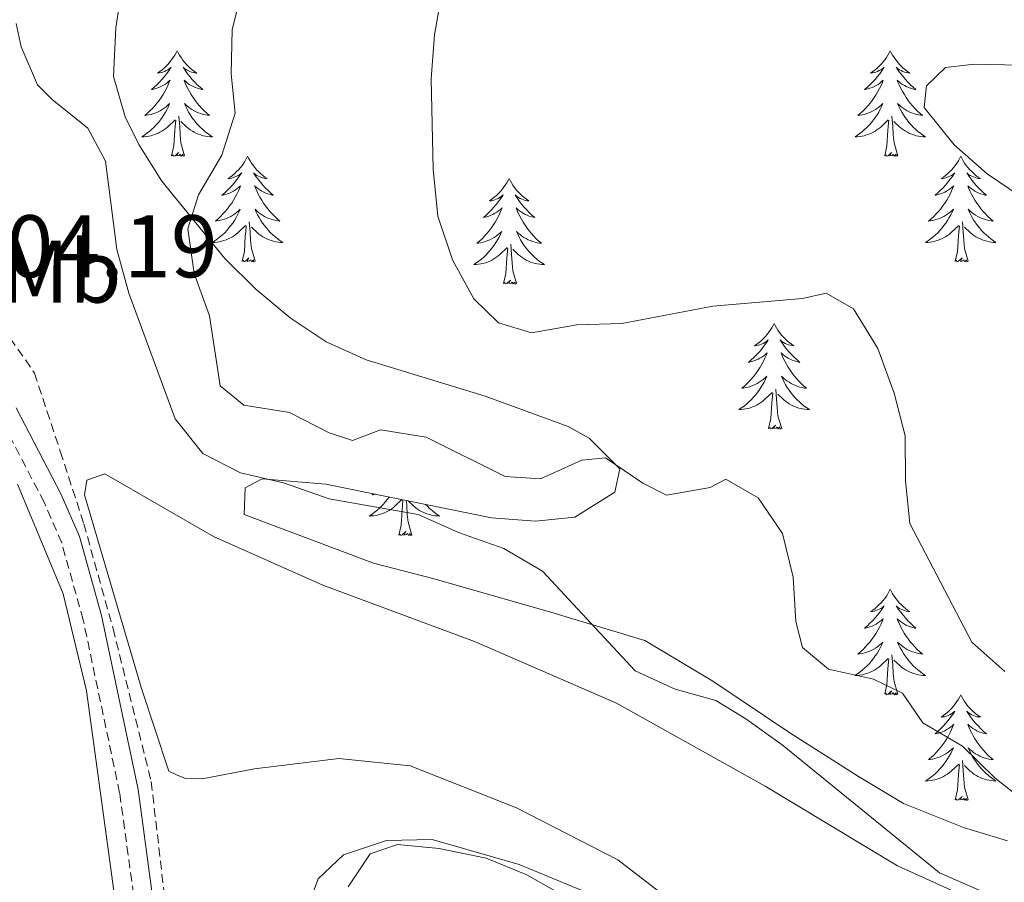
# Model space of a CAD drawing. Units: metres. Extents: x 583030 to 587521, y 4700773 to 4703798.
# Drawn here: x 585721 to 585832, y 4702314 to 4702411 of the extents above; entities that cross this region are included whole.
import ezdxf
from ezdxf.enums import TextEntityAlignment as Align

# ---------------------------------------------------------------- set-up
doc = ezdxf.new("R2010")
doc.units = ezdxf.units.M
doc.header["$MEASUREMENT"] = 0
doc.linetypes.add('TRAZOSX2', pattern=[1.5, 1, -0.5])
for name, color, linetype, lineweight in [('Level 11', 142, 'TRAZOSX2', 13), ('Level 21', 19, 'Continuous', 0), ('Level 35', 92, 'Continuous', 0), ('Level 36', 19, 'Continuous', 40), ('Level 37', 92, 'Continuous', 0), ('Level 41', 39, 'Continuous', 0), ('Level 5', 36, 'Continuous', 0)]:
    doc.layers.add(name, color=color, linetype=linetype, lineweight=lineweight)
doc.styles.add('Arial', font='ARIAL.TTF', dxfattribs={"height": 0.2})

msp = doc.modelspace()

# ---------------------------------------------------------------- linework, layer by layer
at = {"layer": 'Level 11', "color": 142, "linetype": 'TRAZOSX2', "lineweight": 13}
msp.add_polyline3d([(585717.95, 4702377.91, 403.57), (585722.4, 4702371.5, 403.05), (585725.31, 4702362.66, 402.37), (585727.97, 4702354.49, 402.29), (585731.27, 4702342.64, 401.16), (585735.58, 4702325.38, 400.63), (585737.14, 4702311.95, 400.18), (585737.6, 4702300.26, 400.11), (585737.96, 4702285.86, 398.98), (585738.36, 4702259.28, 398.68), (585739.46, 4702251.51, 397.85), (585742.72, 4702242.92, 397.39), (585744.33, 4702237.75, 397.17), (585743.87, 4702237.04, 397.14)], dxfattribs=at)
at = {"layer": 'Level 21', "color": 19, "linetype": 'Continuous', "lineweight": 0}
msp.add_polyline3d([(585735.89, 4702311.34, 400.45), (585734.09, 4702324.48, 400.9), (585729.95, 4702344.15, 401.62), (585727.47, 4702353.05, 402.18), (585725.4, 4702357.81, 402.62), (585720.32, 4702367.58, 403.52)], dxfattribs=at)
at = {"layer": 'Level 21', "color": 19, "linetype": 'TRAZOSX2', "lineweight": 0}
msp.add_polyline3d([(585733.79, 4702311.15, 400.45), (585732.01, 4702324.12, 400.9), (585727.9, 4702343.65, 401.62), (585725.47, 4702352.34, 402.18), (585723.49, 4702356.91, 402.62), (585718.49, 4702366.53, 403.52)], dxfattribs=at)
at = {"layer": 'Level 35', "color": 92, "linetype": 'Continuous', "lineweight": 0, "ltscale": 0.5}
for points in [[(585748.1, 4702359.57, 406.15), (585755.28, 4702358.97, 407.58), (585774, 4702355.15, 409.54), (585778.96, 4702354.79, 409.96), (585783.4, 4702355.23, 410.37), (585787.9, 4702358.04, 411.88), (585788.48, 4702360.7, 412.93), (585785.02, 4702364.15, 414.11), (585782.65, 4702365.47, 414.44), (585773.27, 4702368.9, 415.04), (585759.86, 4702372.99, 415.57), (585755.32, 4702375.03, 415.62), (585751.26, 4702377.74, 415.42), (585747.39, 4702380.99, 414.92), (585743.89, 4702384.45, 414.2), (585736.78, 4702393.17, 412.03), (585734.17, 4702397.31, 410.9), (585732.62, 4702400.43, 410), (585731.33, 4702404.98, 408.25), (585731.6, 4702410.48, 407.58), (585732.32, 4702415.48, 407.57)], [(585832.24, 4702318.68, 408.79), (585827.28, 4702320.22, 408.64), (585820.5, 4702322.93, 408.56), (585815.41, 4702325.96, 408.86), (585807.66, 4702330.9, 408.34), (585798.99, 4702336.74, 408.26), (585791.29, 4702341.31, 408.04), (585780.41, 4702344.6, 407.66), (585767.38, 4702348.33, 406.69), (585760.66, 4702350.03, 406.68), (585746.08, 4702355.52, 406.08), (585746.18, 4702358.53, 406.23), (585748.1, 4702359.57, 406.15)], [(585757.8, 4702313.52, 407.06), (585760.3, 4702317.22, 406.38), (585763.37, 4702318.27, 406), (585768.08, 4702317.83, 405.93), (585773.39, 4702316.73, 406), (585777.99, 4702314.84, 406), (585782.33, 4702312.38, 406.21)]]:
    msp.add_polyline3d(points, dxfattribs=at)
at = {"layer": 'Level 36', "color": 92, "linetype": 'Continuous', "lineweight": 0}
for points in [[(585738.5, 4702407.89), (585738.39, 4702407.67), (585738.24, 4702407.39), (585738.07, 4702407.13), (585737.88, 4702406.87), (585737.69, 4702406.62), (585737.48, 4702406.38), (585737.26, 4702406.16), (585737.04, 4702405.94), (585736.8, 4702405.74), (585736.54, 4702405.55), (585736.28, 4702405.37), (585736.48, 4702405.39), (585736.69, 4702405.43), (585736.88, 4702405.48), (585737.08, 4702405.55), (585737.27, 4702405.64), (585737.45, 4702405.74), (585737.62, 4702405.85), (585737.83, 4702406.04), (585737.79, 4702405.98), (585737.56, 4702405.63), (585737.32, 4702405.3), (585737.06, 4702404.97), (585736.79, 4702404.65), (585736.51, 4702404.35), (585736.22, 4702404.05), (585735.92, 4702403.77), (585735.6, 4702403.5), (585735.73, 4702403.52), (585735.97, 4702403.58), (585736.22, 4702403.65), (585736.45, 4702403.74), (585736.68, 4702403.84), (585736.9, 4702403.96), (585737.12, 4702404.09), (585737.33, 4702404.24), (585737.52, 4702404.4), (585737.71, 4702404.57), (585737.62, 4702404.34), (585737.47, 4702403.98), (585737.3, 4702403.63), (585737.11, 4702403.28), (585736.91, 4702402.94), (585736.7, 4702402.61), (585736.47, 4702402.29), (585736.23, 4702401.98), (585735.98, 4702401.67), (585735.72, 4702401.38), (585735.44, 4702401.1), (585735.16, 4702400.83), (585734.86, 4702400.57), (585735.06, 4702400.6), (585735.32, 4702400.64), (585735.59, 4702400.71), (585735.84, 4702400.79), (585736.1, 4702400.88), (585736.35, 4702400.99), (585736.59, 4702401.11), (585736.82, 4702401.25), (585737.05, 4702401.4), (585737.26, 4702401.56), (585737.47, 4702401.74), (585737.66, 4702401.93), (585737.52, 4702401.6)], [(585738.5, 4702407.89), (585738.61, 4702407.67), (585738.77, 4702407.39), (585738.94, 4702407.13), (585739.12, 4702406.87), (585739.31, 4702406.62), (585739.52, 4702406.38), (585739.74, 4702406.16), (585739.97, 4702405.94), (585740.21, 4702405.74), (585740.46, 4702405.55), (585740.72, 4702405.37), (585740.52, 4702405.39), (585740.32, 4702405.43), (585740.12, 4702405.48), (585739.92, 4702405.55), (585739.73, 4702405.64), (585739.55, 4702405.74), (585739.38, 4702405.85), (585739.17, 4702406.04), (585739.21, 4702405.98), (585739.44, 4702405.63), (585739.69, 4702405.3), (585739.94, 4702404.97), (585740.21, 4702404.65), (585740.49, 4702404.35), (585740.78, 4702404.05), (585741.09, 4702403.77), (585741.4, 4702403.5), (585741.28, 4702403.52), (585741.03, 4702403.58), (585740.79, 4702403.65), (585740.55, 4702403.74), (585740.32, 4702403.84), (585740.1, 4702403.96), (585739.88, 4702404.09), (585739.67, 4702404.24), (585739.48, 4702404.4), (585739.29, 4702404.57), (585739.38, 4702404.34), (585739.53, 4702403.98), (585739.7, 4702403.63), (585739.89, 4702403.28), (585740.09, 4702402.94), (585740.3, 4702402.61), (585740.53, 4702402.29), (585740.77, 4702401.98), (585741.02, 4702401.67), (585741.28, 4702401.38), (585741.56, 4702401.1), (585741.84, 4702400.83), (585742.14, 4702400.57), (585741.95, 4702400.6), (585741.68, 4702400.64), (585741.42, 4702400.71), (585741.16, 4702400.79), (585740.9, 4702400.88), (585740.65, 4702400.99), (585740.41, 4702401.11), (585740.18, 4702401.25), (585739.95, 4702401.4), (585739.74, 4702401.56), (585739.53, 4702401.74), (585739.34, 4702401.93), (585739.48, 4702401.6)], [(585819.01, 4702407.89), (585818.9, 4702407.67), (585818.74, 4702407.39), (585818.57, 4702407.13), (585818.39, 4702406.87), (585818.2, 4702406.62), (585817.99, 4702406.38), (585817.77, 4702406.16), (585817.54, 4702405.94), (585817.3, 4702405.74), (585817.05, 4702405.55), (585816.79, 4702405.37), (585816.99, 4702405.39), (585817.19, 4702405.43), (585817.39, 4702405.48), (585817.58, 4702405.55), (585817.77, 4702405.64), (585817.96, 4702405.74), (585818.13, 4702405.85), (585818.33, 4702406.04), (585818.29, 4702405.98), (585818.06, 4702405.63), (585817.82, 4702405.3), (585817.56, 4702404.97), (585817.3, 4702404.65), (585817.02, 4702404.35), (585816.72, 4702404.05), (585816.42, 4702403.77), (585816.11, 4702403.5), (585816.23, 4702403.52), (585816.48, 4702403.58), (585816.72, 4702403.65), (585816.96, 4702403.74), (585817.19, 4702403.84), (585817.41, 4702403.96), (585817.63, 4702404.09), (585817.83, 4702404.24), (585818.03, 4702404.4), (585818.22, 4702404.57), (585818.13, 4702404.34), (585817.97, 4702403.98), (585817.8, 4702403.63), (585817.62, 4702403.28), (585817.42, 4702402.94), (585817.2, 4702402.61), (585816.98, 4702402.29), (585816.74, 4702401.98), (585816.49, 4702401.67), (585816.22, 4702401.38), (585815.95, 4702401.1), (585815.66, 4702400.83), (585815.36, 4702400.57), (585815.56, 4702400.6), (585815.83, 4702400.64), (585816.09, 4702400.71), (585816.35, 4702400.79), (585816.6, 4702400.88), (585816.85, 4702400.99), (585817.09, 4702401.11), (585817.33, 4702401.25), (585817.55, 4702401.4), (585817.77, 4702401.56), (585817.98, 4702401.74), (585818.17, 4702401.93), (585818.03, 4702401.6)], [(585819.01, 4702407.89), (585819.12, 4702407.67), (585819.27, 4702407.39), (585819.44, 4702407.13), (585819.62, 4702406.87), (585819.82, 4702406.62), (585820.02, 4702406.38), (585820.24, 4702406.16), (585820.47, 4702405.94), (585820.71, 4702405.74), (585820.96, 4702405.55), (585821.22, 4702405.37), (585821.02, 4702405.39), (585820.82, 4702405.43), (585820.62, 4702405.48), (585820.43, 4702405.55), (585820.24, 4702405.64), (585820.06, 4702405.74), (585819.88, 4702405.85), (585819.68, 4702406.04), (585819.72, 4702405.98), (585819.95, 4702405.63), (585820.19, 4702405.3), (585820.45, 4702404.97), (585820.72, 4702404.65), (585821, 4702404.35), (585821.29, 4702404.05), (585821.59, 4702403.77), (585821.9, 4702403.5), (585821.78, 4702403.52), (585821.53, 4702403.58), (585821.29, 4702403.65), (585821.06, 4702403.74), (585820.82, 4702403.84), (585820.6, 4702403.96), (585820.39, 4702404.09), (585820.18, 4702404.24), (585819.98, 4702404.4), (585819.8, 4702404.57), (585819.88, 4702404.34), (585820.04, 4702403.98), (585820.21, 4702403.63), (585820.4, 4702403.28), (585820.6, 4702402.94), (585820.81, 4702402.61), (585821.03, 4702402.29), (585821.27, 4702401.98), (585821.52, 4702401.67), (585821.79, 4702401.38), (585822.06, 4702401.1), (585822.35, 4702400.83), (585822.65, 4702400.57), (585822.45, 4702400.6), (585822.18, 4702400.64), (585821.92, 4702400.71), (585821.66, 4702400.79), (585821.41, 4702400.88), (585821.16, 4702400.99), (585820.92, 4702401.11), (585820.68, 4702401.25), (585820.46, 4702401.4), (585820.24, 4702401.56), (585820.04, 4702401.74), (585819.84, 4702401.93), (585819.98, 4702401.6)], [(585737.52, 4702401.6), (585737.37, 4702401.28), (585737.2, 4702400.97), (585737.02, 4702400.66), (585736.82, 4702400.36), (585736.61, 4702400.08), (585736.39, 4702399.8), (585736.15, 4702399.53), (585735.91, 4702399.27), (585735.65, 4702399.03), (585735.38, 4702398.79), (585735.1, 4702398.57), (585734.81, 4702398.36), (585734.52, 4702398.17), (585734.79, 4702398.18), (585735.05, 4702398.2), (585735.31, 4702398.25), (585735.57, 4702398.3), (585735.82, 4702398.38), (585736.08, 4702398.46), (585736.32, 4702398.56), (585736.56, 4702398.68), (585736.79, 4702398.81), (585737.01, 4702398.96), (585737.22, 4702399.12), (585737.42, 4702399.28), (585738.27, 4702400.08)], [(585739.48, 4702401.6), (585739.63, 4702401.28), (585739.8, 4702400.97), (585739.98, 4702400.66), (585740.18, 4702400.36), (585740.39, 4702400.08), (585740.62, 4702399.8), (585740.85, 4702399.53), (585741.1, 4702399.27), (585741.35, 4702399.03), (585741.62, 4702398.79), (585741.9, 4702398.57), (585742.19, 4702398.36), (585742.48, 4702398.17), (585742.22, 4702398.18), (585741.95, 4702398.2), (585741.69, 4702398.25), (585741.43, 4702398.3), (585741.18, 4702398.38), (585740.93, 4702398.46), (585740.68, 4702398.56), (585740.44, 4702398.68), (585740.22, 4702398.81), (585739.99, 4702398.96), (585739.78, 4702399.12), (585739.58, 4702399.28), (585738.92, 4702399.9)], [(585818.03, 4702401.6), (585817.87, 4702401.28), (585817.7, 4702400.97), (585817.52, 4702400.66), (585817.32, 4702400.36), (585817.12, 4702400.08), (585816.89, 4702399.8), (585816.66, 4702399.53), (585816.41, 4702399.27), (585816.15, 4702399.03), (585815.88, 4702398.79), (585815.6, 4702398.57), (585815.32, 4702398.36), (585815.03, 4702398.17), (585815.29, 4702398.18), (585815.55, 4702398.2), (585815.82, 4702398.25), (585816.08, 4702398.3), (585816.33, 4702398.38), (585816.58, 4702398.46), (585816.82, 4702398.56), (585817.06, 4702398.68), (585817.29, 4702398.81), (585817.51, 4702398.96), (585817.73, 4702399.12), (585817.93, 4702399.28), (585818.78, 4702400.08)], [(585819.98, 4702401.6), (585820.14, 4702401.28), (585820.31, 4702400.97), (585820.49, 4702400.66), (585820.69, 4702400.36), (585820.9, 4702400.08), (585821.12, 4702399.8), (585821.36, 4702399.53), (585821.6, 4702399.27), (585821.86, 4702399.03), (585822.13, 4702398.79), (585822.41, 4702398.57), (585822.7, 4702398.36), (585822.99, 4702398.17), (585822.72, 4702398.18), (585822.46, 4702398.2), (585822.2, 4702398.25), (585821.94, 4702398.3), (585821.68, 4702398.38), (585821.43, 4702398.46), (585821.19, 4702398.56), (585820.95, 4702398.68), (585820.72, 4702398.81), (585820.5, 4702398.96), (585820.28, 4702399.12), (585820.08, 4702399.28), (585819.42, 4702399.9)], [(585737.88, 4702396.04), (585738.13, 4702397.15), (585738.24, 4702398.9), (585738.29, 4702399.33), (585738.35, 4702400.05)], [(585739.35, 4702396.04), (585738.92, 4702397.48), (585738.83, 4702398.38), (585738.79, 4702399.33), (585738.68, 4702400.49)], [(585818.39, 4702396.04), (585818.63, 4702397.15), (585818.74, 4702398.9), (585818.79, 4702399.33), (585818.86, 4702400.05)], [(585819.86, 4702396.04), (585819.43, 4702397.48), (585819.34, 4702398.38), (585819.29, 4702399.33), (585819.19, 4702400.49)], [(585739.35, 4702396.04), (585739.18, 4702395.97), (585739.16, 4702396.21), (585738.97, 4702395.98), (585738.85, 4702396.19), (585738.73, 4702396.08), (585738.46, 4702396.02), (585738.65, 4702396.42), (585738.27, 4702396.04), (585738.08, 4702395.98), (585738.04, 4702396.15), (585737.88, 4702396.04)], [(585819.86, 4702396.04), (585819.68, 4702395.97), (585819.66, 4702396.21), (585819.47, 4702395.98), (585819.35, 4702396.19), (585819.23, 4702396.08), (585818.96, 4702396.02), (585819.16, 4702396.42), (585818.77, 4702396.04), (585818.58, 4702395.98), (585818.54, 4702396.15), (585818.39, 4702396.04)], [(585746.46, 4702395.97), (585746.35, 4702395.75), (585746.2, 4702395.47), (585746.03, 4702395.21), (585745.84, 4702394.95), (585745.65, 4702394.7), (585745.44, 4702394.46), (585745.22, 4702394.24), (585745, 4702394.02), (585744.76, 4702393.82), (585744.5, 4702393.63), (585744.24, 4702393.45), (585744.44, 4702393.47), (585744.65, 4702393.51), (585744.84, 4702393.57), (585745.04, 4702393.64), (585745.23, 4702393.72), (585745.41, 4702393.82), (585745.58, 4702393.93), (585745.79, 4702394.12), (585745.75, 4702394.06), (585745.52, 4702393.71), (585745.28, 4702393.38), (585745.02, 4702393.05), (585744.75, 4702392.73), (585744.47, 4702392.43), (585744.18, 4702392.14), (585743.88, 4702391.85), (585743.56, 4702391.58), (585743.69, 4702391.6), (585743.93, 4702391.66), (585744.18, 4702391.74), (585744.41, 4702391.82), (585744.64, 4702391.93), (585744.86, 4702392.04), (585745.08, 4702392.18), (585745.29, 4702392.32), (585745.48, 4702392.48), (585745.67, 4702392.65), (585745.58, 4702392.42), (585745.43, 4702392.06), (585745.26, 4702391.71), (585745.07, 4702391.36), (585744.87, 4702391.02), (585744.66, 4702390.69), (585744.43, 4702390.37), (585744.19, 4702390.06), (585743.94, 4702389.76), (585743.68, 4702389.46), (585743.4, 4702389.18), (585743.12, 4702388.91), (585742.82, 4702388.65), (585743.02, 4702388.68), (585743.28, 4702388.73), (585743.55, 4702388.79), (585743.8, 4702388.87), (585744.06, 4702388.96), (585744.31, 4702389.07), (585744.55, 4702389.19), (585744.78, 4702389.33), (585745.01, 4702389.48), (585745.22, 4702389.64), (585745.43, 4702389.82), (585745.62, 4702390.01), (585745.48, 4702389.68)], [(585746.46, 4702395.97), (585746.57, 4702395.75), (585746.73, 4702395.47), (585746.9, 4702395.21), (585747.08, 4702394.95), (585747.27, 4702394.7), (585747.48, 4702394.46), (585747.7, 4702394.24), (585747.93, 4702394.02), (585748.17, 4702393.82), (585748.42, 4702393.63), (585748.68, 4702393.45), (585748.48, 4702393.47), (585748.28, 4702393.51), (585748.08, 4702393.57), (585747.88, 4702393.64), (585747.69, 4702393.72), (585747.51, 4702393.82), (585747.34, 4702393.93), (585747.13, 4702394.12), (585747.17, 4702394.06), (585747.4, 4702393.71), (585747.65, 4702393.38), (585747.9, 4702393.05), (585748.17, 4702392.73), (585748.45, 4702392.43), (585748.74, 4702392.14), (585749.05, 4702391.85), (585749.36, 4702391.58), (585749.24, 4702391.6), (585748.99, 4702391.66), (585748.75, 4702391.74), (585748.51, 4702391.82), (585748.28, 4702391.93), (585748.06, 4702392.04), (585747.84, 4702392.18), (585747.63, 4702392.32), (585747.44, 4702392.48), (585747.25, 4702392.65), (585747.34, 4702392.42), (585747.49, 4702392.06), (585747.66, 4702391.71), (585747.85, 4702391.36), (585748.05, 4702391.02), (585748.26, 4702390.69), (585748.49, 4702390.37), (585748.73, 4702390.06), (585748.98, 4702389.76), (585749.24, 4702389.46), (585749.52, 4702389.18), (585749.8, 4702388.91), (585750.1, 4702388.65), (585749.91, 4702388.68), (585749.64, 4702388.73), (585749.38, 4702388.79), (585749.12, 4702388.87), (585748.86, 4702388.96), (585748.61, 4702389.07), (585748.37, 4702389.19), (585748.14, 4702389.33), (585747.91, 4702389.48), (585747.7, 4702389.64), (585747.49, 4702389.82), (585747.3, 4702390.01), (585747.44, 4702389.68)], [(585826.97, 4702395.97), (585826.86, 4702395.75), (585826.7, 4702395.47), (585826.53, 4702395.21), (585826.35, 4702394.95), (585826.16, 4702394.7), (585825.95, 4702394.46), (585825.73, 4702394.24), (585825.5, 4702394.02), (585825.26, 4702393.82), (585825.01, 4702393.63), (585824.75, 4702393.45), (585824.95, 4702393.47), (585825.15, 4702393.51), (585825.35, 4702393.57), (585825.54, 4702393.64), (585825.73, 4702393.72), (585825.92, 4702393.82), (585826.09, 4702393.93), (585826.29, 4702394.12), (585826.25, 4702394.06), (585826.02, 4702393.71), (585825.78, 4702393.38), (585825.52, 4702393.05), (585825.26, 4702392.73), (585824.98, 4702392.43), (585824.68, 4702392.14), (585824.38, 4702391.85), (585824.07, 4702391.58), (585824.19, 4702391.6), (585824.44, 4702391.66), (585824.68, 4702391.74), (585824.92, 4702391.82), (585825.15, 4702391.93), (585825.37, 4702392.04), (585825.59, 4702392.18), (585825.79, 4702392.32), (585825.99, 4702392.48), (585826.18, 4702392.65), (585826.09, 4702392.42), (585825.93, 4702392.06), (585825.76, 4702391.71), (585825.58, 4702391.36), (585825.38, 4702391.02), (585825.16, 4702390.69), (585824.94, 4702390.37), (585824.7, 4702390.06), (585824.45, 4702389.76), (585824.18, 4702389.46), (585823.91, 4702389.18), (585823.62, 4702388.91), (585823.32, 4702388.65), (585823.52, 4702388.68), (585823.79, 4702388.73), (585824.05, 4702388.79), (585824.31, 4702388.87), (585824.56, 4702388.96), (585824.81, 4702389.07), (585825.05, 4702389.19), (585825.29, 4702389.33), (585825.51, 4702389.48), (585825.73, 4702389.64), (585825.94, 4702389.82), (585826.13, 4702390.01), (585825.99, 4702389.68)], [(585826.97, 4702395.97), (585827.08, 4702395.75), (585827.23, 4702395.47), (585827.4, 4702395.21), (585827.58, 4702394.95), (585827.78, 4702394.7), (585827.98, 4702394.46), (585828.2, 4702394.24), (585828.43, 4702394.02), (585828.67, 4702393.82), (585828.92, 4702393.63), (585829.18, 4702393.45), (585828.98, 4702393.47), (585828.78, 4702393.51), (585828.58, 4702393.57), (585828.39, 4702393.64), (585828.2, 4702393.72), (585828.02, 4702393.82), (585827.84, 4702393.93), (585827.64, 4702394.12), (585827.68, 4702394.06), (585827.91, 4702393.71), (585828.15, 4702393.38), (585828.41, 4702393.05), (585828.68, 4702392.73), (585828.96, 4702392.43), (585829.25, 4702392.14), (585829.55, 4702391.85), (585829.86, 4702391.58), (585829.74, 4702391.6), (585829.49, 4702391.66), (585829.25, 4702391.74), (585829.02, 4702391.82), (585828.78, 4702391.93), (585828.56, 4702392.04), (585828.35, 4702392.18), (585828.14, 4702392.32), (585827.94, 4702392.48), (585827.76, 4702392.65), (585827.84, 4702392.42), (585828, 4702392.06), (585828.17, 4702391.71), (585828.36, 4702391.36), (585828.56, 4702391.02), (585828.77, 4702390.69), (585828.99, 4702390.37), (585829.23, 4702390.06), (585829.48, 4702389.76), (585829.75, 4702389.46), (585830.02, 4702389.18), (585830.31, 4702388.91), (585830.61, 4702388.65), (585830.41, 4702388.68), (585830.14, 4702388.73), (585829.88, 4702388.79), (585829.62, 4702388.87), (585829.37, 4702388.96), (585829.12, 4702389.07), (585828.88, 4702389.19), (585828.64, 4702389.33), (585828.42, 4702389.48), (585828.2, 4702389.64), (585828, 4702389.82), (585827.8, 4702390.01), (585827.94, 4702389.68)], [(585775.98, 4702393.46), (585775.86, 4702393.24), (585775.71, 4702392.96), (585775.54, 4702392.7), (585775.36, 4702392.44), (585775.17, 4702392.19), (585774.96, 4702391.96), (585774.74, 4702391.73), (585774.51, 4702391.51), (585774.27, 4702391.31), (585774.02, 4702391.12), (585773.76, 4702390.94), (585773.96, 4702390.96), (585774.16, 4702391), (585774.36, 4702391.06), (585774.56, 4702391.13), (585774.74, 4702391.21), (585774.92, 4702391.31), (585775.1, 4702391.42), (585775.3, 4702391.61), (585775.26, 4702391.55), (585775.03, 4702391.2), (585774.79, 4702390.87), (585774.53, 4702390.54), (585774.27, 4702390.23), (585773.99, 4702389.92), (585773.69, 4702389.63), (585773.39, 4702389.34), (585773.08, 4702389.07), (585773.2, 4702389.1), (585773.45, 4702389.15), (585773.69, 4702389.23), (585773.93, 4702389.32), (585774.16, 4702389.42), (585774.38, 4702389.54), (585774.6, 4702389.67), (585774.8, 4702389.81), (585775, 4702389.97), (585775.19, 4702390.14), (585775.1, 4702389.92), (585774.94, 4702389.56), (585774.77, 4702389.2), (585774.59, 4702388.86), (585774.39, 4702388.52), (585774.18, 4702388.18), (585773.95, 4702387.86), (585773.71, 4702387.55), (585773.46, 4702387.25), (585773.19, 4702386.96), (585772.92, 4702386.67), (585772.63, 4702386.4), (585772.34, 4702386.15), (585772.53, 4702386.17), (585772.8, 4702386.22), (585773.06, 4702386.28), (585773.32, 4702386.36), (585773.58, 4702386.45), (585773.82, 4702386.56), (585774.06, 4702386.68), (585774.3, 4702386.82), (585774.52, 4702386.97), (585774.74, 4702387.14), (585774.94, 4702387.31), (585775.14, 4702387.5), (585775, 4702387.17)], [(585775.98, 4702393.46), (585776.09, 4702393.24), (585776.24, 4702392.96), (585776.41, 4702392.7), (585776.59, 4702392.44), (585776.79, 4702392.19), (585776.99, 4702391.96), (585777.21, 4702391.73), (585777.44, 4702391.51), (585777.68, 4702391.31), (585777.93, 4702391.12), (585778.19, 4702390.94), (585777.99, 4702390.96), (585777.79, 4702391), (585777.59, 4702391.06), (585777.4, 4702391.13), (585777.21, 4702391.21), (585777.03, 4702391.31), (585776.85, 4702391.42), (585776.65, 4702391.61), (585776.69, 4702391.55), (585776.92, 4702391.2), (585777.16, 4702390.87), (585777.42, 4702390.54), (585777.69, 4702390.23), (585777.97, 4702389.92), (585778.26, 4702389.63), (585778.56, 4702389.34), (585778.87, 4702389.07), (585778.75, 4702389.1), (585778.5, 4702389.15), (585778.26, 4702389.23), (585778.03, 4702389.32), (585777.8, 4702389.42), (585777.57, 4702389.54), (585777.36, 4702389.67), (585777.15, 4702389.81), (585776.95, 4702389.97), (585776.76, 4702390.14), (585776.85, 4702389.92), (585777.01, 4702389.56), (585777.18, 4702389.2), (585777.36, 4702388.86), (585777.56, 4702388.52), (585777.78, 4702388.18), (585778, 4702387.86), (585778.24, 4702387.55), (585778.49, 4702387.25), (585778.76, 4702386.96), (585779.03, 4702386.67), (585779.32, 4702386.4), (585779.62, 4702386.15), (585779.42, 4702386.17), (585779.15, 4702386.22), (585778.89, 4702386.28), (585778.63, 4702386.36), (585778.38, 4702386.45), (585778.13, 4702386.56), (585777.89, 4702386.68), (585777.65, 4702386.82), (585777.43, 4702386.97), (585777.21, 4702387.14), (585777.01, 4702387.31), (585776.81, 4702387.5), (585776.95, 4702387.17)], [(585745.48, 4702389.68), (585745.33, 4702389.36), (585745.16, 4702389.05), (585744.98, 4702388.74), (585744.78, 4702388.44), (585744.57, 4702388.16), (585744.35, 4702387.88), (585744.11, 4702387.61), (585743.87, 4702387.35), (585743.61, 4702387.11), (585743.34, 4702386.87), (585743.06, 4702386.65), (585742.77, 4702386.44), (585742.48, 4702386.25), (585742.75, 4702386.26), (585743.01, 4702386.29), (585743.27, 4702386.33), (585743.53, 4702386.38), (585743.78, 4702386.46), (585744.04, 4702386.54), (585744.28, 4702386.65), (585744.52, 4702386.76), (585744.75, 4702386.89), (585744.97, 4702387.04), (585745.18, 4702387.2), (585745.38, 4702387.37), (585746.23, 4702388.16)], [(585747.44, 4702389.68), (585747.59, 4702389.36), (585747.76, 4702389.05), (585747.94, 4702388.74), (585748.14, 4702388.44), (585748.35, 4702388.16), (585748.58, 4702387.88), (585748.81, 4702387.61), (585749.06, 4702387.35), (585749.31, 4702387.11), (585749.58, 4702386.87), (585749.86, 4702386.65), (585750.15, 4702386.44), (585750.44, 4702386.25), (585750.18, 4702386.26), (585749.91, 4702386.29), (585749.65, 4702386.33), (585749.39, 4702386.38), (585749.14, 4702386.46), (585748.89, 4702386.54), (585748.64, 4702386.65), (585748.4, 4702386.76), (585748.18, 4702386.89), (585747.95, 4702387.04), (585747.74, 4702387.2), (585747.54, 4702387.37), (585746.88, 4702387.99)], [(585825.99, 4702389.68), (585825.83, 4702389.36), (585825.66, 4702389.05), (585825.48, 4702388.74), (585825.28, 4702388.44), (585825.07, 4702388.16), (585824.85, 4702387.88), (585824.62, 4702387.61), (585824.37, 4702387.35), (585824.11, 4702387.11), (585823.84, 4702386.87), (585823.56, 4702386.65), (585823.28, 4702386.44), (585822.98, 4702386.25), (585823.25, 4702386.26), (585823.51, 4702386.29), (585823.78, 4702386.33), (585824.03, 4702386.38), (585824.29, 4702386.46), (585824.54, 4702386.54), (585824.78, 4702386.65), (585825.02, 4702386.76), (585825.25, 4702386.89), (585825.47, 4702387.04), (585825.69, 4702387.2), (585825.89, 4702387.37), (585826.74, 4702388.16)], [(585827.94, 4702389.68), (585828.1, 4702389.36), (585828.27, 4702389.05), (585828.45, 4702388.74), (585828.65, 4702388.44), (585828.86, 4702388.16), (585829.08, 4702387.88), (585829.31, 4702387.61), (585829.56, 4702387.35), (585829.82, 4702387.11), (585830.09, 4702386.87), (585830.37, 4702386.65), (585830.66, 4702386.44), (585830.94, 4702386.25), (585830.68, 4702386.26), (585830.42, 4702386.29), (585830.16, 4702386.33), (585829.9, 4702386.38), (585829.64, 4702386.46), (585829.39, 4702386.54), (585829.15, 4702386.65), (585828.91, 4702386.76), (585828.68, 4702386.89), (585828.46, 4702387.04), (585828.24, 4702387.2), (585828.04, 4702387.37), (585827.38, 4702387.99)], [(585747.31, 4702384.12), (585746.88, 4702385.56), (585746.79, 4702386.46), (585746.75, 4702387.41), (585746.64, 4702388.57)], [(585827.82, 4702384.12), (585827.39, 4702385.56), (585827.3, 4702386.46), (585827.25, 4702387.41), (585827.15, 4702388.57)], [(585745.84, 4702384.12), (585746.09, 4702385.23), (585746.2, 4702386.98), (585746.25, 4702387.41), (585746.31, 4702388.13)], [(585826.35, 4702384.12), (585826.59, 4702385.23), (585826.7, 4702386.98), (585826.75, 4702387.41), (585826.82, 4702388.13)], [(585775, 4702387.17), (585774.84, 4702386.85), (585774.68, 4702386.54), (585774.49, 4702386.23), (585774.3, 4702385.94), (585774.08, 4702385.65), (585773.86, 4702385.37), (585773.63, 4702385.1), (585773.38, 4702384.84), (585773.12, 4702384.6), (585772.85, 4702384.37), (585772.58, 4702384.14), (585772.29, 4702383.94), (585772, 4702383.74), (585772.26, 4702383.75), (585772.52, 4702383.78), (585772.78, 4702383.82), (585773.04, 4702383.88), (585773.3, 4702383.95), (585773.55, 4702384.04), (585773.79, 4702384.14), (585774.03, 4702384.25), (585774.26, 4702384.38), (585774.48, 4702384.53), (585774.7, 4702384.69), (585774.9, 4702384.86), (585775.75, 4702385.66)], [(585776.95, 4702387.17), (585777.11, 4702386.85), (585777.28, 4702386.54), (585777.46, 4702386.23), (585777.66, 4702385.94), (585777.87, 4702385.65), (585778.09, 4702385.37), (585778.32, 4702385.1), (585778.57, 4702384.84), (585778.83, 4702384.6), (585779.1, 4702384.37), (585779.38, 4702384.14), (585779.66, 4702383.94), (585779.96, 4702383.74), (585779.69, 4702383.75), (585779.43, 4702383.78), (585779.16, 4702383.82), (585778.91, 4702383.88), (585778.65, 4702383.95), (585778.4, 4702384.04), (585778.16, 4702384.14), (585777.92, 4702384.25), (585777.69, 4702384.38), (585777.47, 4702384.53), (585777.26, 4702384.69), (585777.05, 4702384.86), (585776.39, 4702385.48)], [(585775.36, 4702381.61), (585775.6, 4702382.73), (585775.72, 4702384.47), (585775.76, 4702384.9), (585775.83, 4702385.62)], [(585776.83, 4702381.61), (585776.4, 4702383.05), (585776.31, 4702383.95), (585776.26, 4702384.9), (585776.16, 4702386.06)], [(585747.31, 4702384.12), (585747.14, 4702384.05), (585747.12, 4702384.29), (585746.93, 4702384.06), (585746.81, 4702384.27), (585746.69, 4702384.16), (585746.42, 4702384.11), (585746.61, 4702384.5), (585746.23, 4702384.12), (585746.04, 4702384.06), (585746, 4702384.23), (585745.84, 4702384.12)], [(585827.82, 4702384.12), (585827.64, 4702384.05), (585827.62, 4702384.29), (585827.43, 4702384.06), (585827.31, 4702384.27), (585827.19, 4702384.16), (585826.92, 4702384.11), (585827.12, 4702384.5), (585826.73, 4702384.12), (585826.54, 4702384.06), (585826.5, 4702384.23), (585826.35, 4702384.12)], [(585776.83, 4702381.61), (585776.65, 4702381.54), (585776.63, 4702381.78), (585776.44, 4702381.56), (585776.32, 4702381.76), (585776.2, 4702381.65), (585775.93, 4702381.6), (585776.13, 4702381.99), (585775.74, 4702381.61), (585775.55, 4702381.56), (585775.51, 4702381.72), (585775.36, 4702381.61)], [(585805.9, 4702377.1), (585805.79, 4702376.88), (585805.63, 4702376.6), (585805.46, 4702376.34), (585805.28, 4702376.08), (585805.09, 4702375.83), (585804.88, 4702375.6), (585804.66, 4702375.37), (585804.43, 4702375.15), (585804.19, 4702374.95), (585803.94, 4702374.76), (585803.68, 4702374.58), (585803.88, 4702374.6), (585804.08, 4702374.64), (585804.28, 4702374.7), (585804.48, 4702374.77), (585804.66, 4702374.85), (585804.85, 4702374.95), (585805.02, 4702375.06), (585805.22, 4702375.25), (585805.18, 4702375.19), (585804.95, 4702374.84), (585804.71, 4702374.51), (585804.46, 4702374.18), (585804.19, 4702373.87), (585803.91, 4702373.56), (585803.62, 4702373.27), (585803.31, 4702372.98), (585803, 4702372.71), (585803.12, 4702372.74), (585803.37, 4702372.79), (585803.61, 4702372.87), (585803.85, 4702372.96), (585804.08, 4702373.06), (585804.3, 4702373.18), (585804.52, 4702373.31), (585804.72, 4702373.45), (585804.92, 4702373.61), (585805.11, 4702373.78), (585805.02, 4702373.56), (585804.86, 4702373.2), (585804.69, 4702372.84), (585804.51, 4702372.5), (585804.31, 4702372.16), (585804.1, 4702371.82), (585803.87, 4702371.5), (585803.63, 4702371.19), (585803.38, 4702370.89), (585803.12, 4702370.6), (585802.84, 4702370.31), (585802.55, 4702370.04), (585802.26, 4702369.79), (585802.45, 4702369.81), (585802.72, 4702369.86), (585802.98, 4702369.92), (585803.24, 4702370), (585803.5, 4702370.09), (585803.74, 4702370.2), (585803.98, 4702370.32), (585804.22, 4702370.46), (585804.44, 4702370.61), (585804.66, 4702370.78), (585804.87, 4702370.95), (585805.06, 4702371.14), (585804.92, 4702370.81)], [(585805.9, 4702377.1), (585806.01, 4702376.88), (585806.16, 4702376.6), (585806.33, 4702376.34), (585806.51, 4702376.08), (585806.71, 4702375.83), (585806.91, 4702375.6), (585807.13, 4702375.37), (585807.36, 4702375.15), (585807.6, 4702374.95), (585807.85, 4702374.76), (585808.11, 4702374.58), (585807.92, 4702374.6), (585807.71, 4702374.64), (585807.51, 4702374.7), (585807.32, 4702374.77), (585807.13, 4702374.85), (585806.95, 4702374.95), (585806.77, 4702375.06), (585806.57, 4702375.25), (585806.61, 4702375.19), (585806.84, 4702374.84), (585807.08, 4702374.51), (585807.34, 4702374.18), (585807.61, 4702373.87), (585807.89, 4702373.56), (585808.18, 4702373.27), (585808.48, 4702372.98), (585808.8, 4702372.71), (585808.67, 4702372.74), (585808.42, 4702372.79), (585808.18, 4702372.87), (585807.95, 4702372.96), (585807.72, 4702373.06), (585807.49, 4702373.18), (585807.28, 4702373.31), (585807.07, 4702373.45), (585806.87, 4702373.61), (585806.69, 4702373.78), (585806.77, 4702373.56), (585806.93, 4702373.2), (585807.1, 4702372.84), (585807.29, 4702372.5), (585807.49, 4702372.16), (585807.7, 4702371.82), (585807.92, 4702371.5), (585808.16, 4702371.19), (585808.42, 4702370.89), (585808.68, 4702370.6), (585808.95, 4702370.31), (585809.24, 4702370.04), (585809.54, 4702369.79), (585809.34, 4702369.81), (585809.08, 4702369.86), (585808.81, 4702369.92), (585808.55, 4702370), (585808.3, 4702370.09), (585808.05, 4702370.2), (585807.81, 4702370.32), (585807.58, 4702370.46), (585807.35, 4702370.61), (585807.13, 4702370.78), (585806.93, 4702370.95), (585806.73, 4702371.14), (585806.87, 4702370.81)], [(585804.92, 4702370.81), (585804.76, 4702370.49), (585804.6, 4702370.18), (585804.41, 4702369.87), (585804.22, 4702369.58), (585804.01, 4702369.29), (585803.78, 4702369.01), (585803.55, 4702368.74), (585803.3, 4702368.48), (585803.04, 4702368.24), (585802.78, 4702368.01), (585802.5, 4702367.78), (585802.21, 4702367.58), (585801.92, 4702367.38), (585802.18, 4702367.39), (585802.44, 4702367.42), (585802.71, 4702367.46), (585802.97, 4702367.52), (585803.22, 4702367.59), (585803.47, 4702367.68), (585803.72, 4702367.78), (585803.95, 4702367.89), (585804.18, 4702368.02), (585804.4, 4702368.17), (585804.62, 4702368.33), (585804.82, 4702368.5), (585805.67, 4702369.3)], [(585806.87, 4702370.81), (585807.03, 4702370.49), (585807.2, 4702370.18), (585807.38, 4702369.87), (585807.58, 4702369.58), (585807.79, 4702369.29), (585808.01, 4702369.01), (585808.25, 4702368.74), (585808.49, 4702368.48), (585808.75, 4702368.24), (585809.02, 4702368.01), (585809.3, 4702367.78), (585809.59, 4702367.58), (585809.88, 4702367.38), (585809.61, 4702367.39), (585809.35, 4702367.42), (585809.09, 4702367.46), (585808.83, 4702367.52), (585808.57, 4702367.59), (585808.32, 4702367.68), (585808.08, 4702367.78), (585807.84, 4702367.89), (585807.61, 4702368.02), (585807.39, 4702368.17), (585807.18, 4702368.33), (585806.97, 4702368.5), (585806.32, 4702369.12)], [(585806.75, 4702365.25), (585806.32, 4702366.69), (585806.23, 4702367.59), (585806.18, 4702368.54), (585806.08, 4702369.7)], [(585805.28, 4702365.25), (585805.52, 4702366.37), (585805.64, 4702368.11), (585805.68, 4702368.54), (585805.75, 4702369.26)], [(585806.75, 4702365.25), (585806.57, 4702365.18), (585806.56, 4702365.42), (585806.36, 4702365.2), (585806.24, 4702365.4), (585806.12, 4702365.29), (585805.85, 4702365.24), (585806.05, 4702365.63), (585805.66, 4702365.25), (585805.48, 4702365.2), (585805.44, 4702365.36), (585805.28, 4702365.25)], [(585762.44, 4702357.51), (585762.27, 4702357.26), (585762.04, 4702356.99), (585761.81, 4702356.72), (585761.56, 4702356.46), (585761.3, 4702356.22), (585761.04, 4702355.98), (585760.76, 4702355.76), (585760.47, 4702355.55), (585760.18, 4702355.36), (585760.44, 4702355.37), (585760.71, 4702355.39), (585760.97, 4702355.43), (585761.23, 4702355.49), (585761.48, 4702355.56), (585761.73, 4702355.65), (585761.98, 4702355.75), (585762.21, 4702355.87), (585762.44, 4702356), (585762.67, 4702356.14), (585762.88, 4702356.3), (585763.08, 4702356.47), (585763.87, 4702357.22)], [(585760.65, 4702357.87), (585760.52, 4702357.76), (585760.71, 4702357.79), (585760.91, 4702357.82)], [(585763.54, 4702353.22), (585763.78, 4702354.34), (585763.9, 4702356.08), (585763.94, 4702356.52), (585764, 4702357.19)], [(585765.01, 4702353.22), (585764.58, 4702354.66), (585764.49, 4702355.57), (585764.44, 4702356.52), (585764.39, 4702357.11)], [(585766.56, 4702356.67), (585766.75, 4702356.46), (585767.01, 4702356.22), (585767.28, 4702355.98), (585767.56, 4702355.76), (585767.85, 4702355.55), (585768.14, 4702355.36), (585767.87, 4702355.37), (585767.61, 4702355.39), (585767.35, 4702355.43), (585767.09, 4702355.49), (585766.83, 4702355.56), (585766.58, 4702355.65), (585766.34, 4702355.75), (585766.1, 4702355.87), (585765.87, 4702356), (585765.65, 4702356.14), (585765.44, 4702356.3), (585765.23, 4702356.47), (585764.6, 4702357.07)], [(585765.01, 4702353.22), (585764.84, 4702353.16), (585764.82, 4702353.39), (585764.63, 4702353.17), (585764.5, 4702353.38), (585764.38, 4702353.27), (585764.11, 4702353.21), (585764.31, 4702353.61), (585763.92, 4702353.23), (585763.74, 4702353.17), (585763.7, 4702353.33), (585763.54, 4702353.22)], [(585819, 4702347.09), (585818.89, 4702346.87), (585818.74, 4702346.59), (585818.57, 4702346.33), (585818.39, 4702346.07), (585818.2, 4702345.82), (585817.99, 4702345.58), (585817.77, 4702345.36), (585817.54, 4702345.14), (585817.3, 4702344.94), (585817.05, 4702344.75), (585816.79, 4702344.57), (585816.99, 4702344.59), (585817.19, 4702344.63), (585817.39, 4702344.69), (585817.58, 4702344.76), (585817.77, 4702344.84), (585817.95, 4702344.94), (585818.13, 4702345.05), (585818.33, 4702345.24), (585818.29, 4702345.18), (585818.06, 4702344.83), (585817.82, 4702344.5), (585817.56, 4702344.17), (585817.3, 4702343.86), (585817.02, 4702343.55), (585816.72, 4702343.26), (585816.42, 4702342.97), (585816.11, 4702342.7), (585816.23, 4702342.72), (585816.48, 4702342.78), (585816.72, 4702342.86), (585816.96, 4702342.94), (585817.19, 4702343.05), (585817.41, 4702343.16), (585817.62, 4702343.3), (585817.83, 4702343.44), (585818.03, 4702343.6), (585818.22, 4702343.77), (585818.13, 4702343.55), (585817.97, 4702343.18), (585817.8, 4702342.83), (585817.62, 4702342.48), (585817.42, 4702342.14), (585817.2, 4702341.81), (585816.98, 4702341.49), (585816.74, 4702341.18), (585816.49, 4702340.88), (585816.22, 4702340.58), (585815.95, 4702340.3), (585815.66, 4702340.03), (585815.36, 4702339.78), (585815.56, 4702339.8), (585815.83, 4702339.85), (585816.09, 4702339.91), (585816.35, 4702339.99), (585816.6, 4702340.08), (585816.85, 4702340.19), (585817.09, 4702340.31), (585817.33, 4702340.45), (585817.55, 4702340.6), (585817.77, 4702340.77), (585817.97, 4702340.94), (585818.17, 4702341.13), (585818.03, 4702340.8)], [(585819, 4702347.09), (585819.12, 4702346.87), (585819.27, 4702346.59), (585819.44, 4702346.33), (585819.62, 4702346.07), (585819.82, 4702345.82), (585820.02, 4702345.58), (585820.24, 4702345.36), (585820.47, 4702345.14), (585820.71, 4702344.94), (585820.96, 4702344.75), (585821.22, 4702344.57), (585821.02, 4702344.59), (585820.82, 4702344.63), (585820.62, 4702344.69), (585820.43, 4702344.76), (585820.24, 4702344.84), (585820.06, 4702344.94), (585819.88, 4702345.05), (585819.68, 4702345.24), (585819.72, 4702345.18), (585819.95, 4702344.83), (585820.19, 4702344.5), (585820.45, 4702344.17), (585820.72, 4702343.86), (585821, 4702343.55), (585821.29, 4702343.26), (585821.59, 4702342.97), (585821.9, 4702342.7), (585821.78, 4702342.72), (585821.53, 4702342.78), (585821.29, 4702342.86), (585821.06, 4702342.94), (585820.82, 4702343.05), (585820.6, 4702343.16), (585820.38, 4702343.3), (585820.18, 4702343.44), (585819.98, 4702343.6), (585819.79, 4702343.77), (585819.88, 4702343.55), (585820.04, 4702343.18), (585820.21, 4702342.83), (585820.39, 4702342.48), (585820.59, 4702342.14), (585820.81, 4702341.81), (585821.03, 4702341.49), (585821.27, 4702341.18), (585821.52, 4702340.88), (585821.79, 4702340.58), (585822.06, 4702340.3), (585822.35, 4702340.03), (585822.65, 4702339.78), (585822.45, 4702339.8), (585822.18, 4702339.85), (585821.92, 4702339.91), (585821.66, 4702339.99), (585821.41, 4702340.08), (585821.16, 4702340.19), (585820.92, 4702340.31), (585820.68, 4702340.45), (585820.46, 4702340.6), (585820.24, 4702340.77), (585820.04, 4702340.94), (585819.84, 4702341.13), (585819.98, 4702340.8)], [(585818.03, 4702340.8), (585817.87, 4702340.48), (585817.7, 4702340.17), (585817.52, 4702339.86), (585817.32, 4702339.57), (585817.11, 4702339.28), (585816.89, 4702339), (585816.66, 4702338.73), (585816.41, 4702338.47), (585816.15, 4702338.23), (585815.88, 4702338), (585815.6, 4702337.77), (585815.32, 4702337.56), (585815.02, 4702337.37), (585815.29, 4702337.38), (585815.55, 4702337.41), (585815.82, 4702337.45), (585816.07, 4702337.5), (585816.33, 4702337.58), (585816.58, 4702337.66), (585816.82, 4702337.77), (585817.06, 4702337.88), (585817.29, 4702338.01), (585817.51, 4702338.16), (585817.73, 4702338.32), (585817.93, 4702338.49), (585818.78, 4702339.29)], [(585819.98, 4702340.8), (585820.14, 4702340.48), (585820.31, 4702340.17), (585820.49, 4702339.86), (585820.69, 4702339.57), (585820.9, 4702339.28), (585821.12, 4702339), (585821.35, 4702338.73), (585821.6, 4702338.47), (585821.86, 4702338.23), (585822.13, 4702338), (585822.41, 4702337.77), (585822.7, 4702337.56), (585822.98, 4702337.37), (585822.72, 4702337.38), (585822.46, 4702337.41), (585822.2, 4702337.45), (585821.94, 4702337.5), (585821.68, 4702337.58), (585821.43, 4702337.66), (585821.19, 4702337.77), (585820.95, 4702337.88), (585820.72, 4702338.01), (585820.5, 4702338.16), (585820.28, 4702338.32), (585820.08, 4702338.49), (585819.42, 4702339.11)], [(585819.86, 4702335.24), (585819.43, 4702336.68), (585819.34, 4702337.58), (585819.29, 4702338.53), (585819.19, 4702339.69)], [(585818.39, 4702335.24), (585818.63, 4702336.36), (585818.74, 4702338.1), (585818.79, 4702338.53), (585818.86, 4702339.25)], [(585819.86, 4702335.24), (585819.68, 4702335.17), (585819.66, 4702335.41), (585819.47, 4702335.19), (585819.35, 4702335.39), (585819.23, 4702335.28), (585818.96, 4702335.23), (585819.16, 4702335.62), (585818.77, 4702335.24), (585818.58, 4702335.19), (585818.54, 4702335.35), (585818.39, 4702335.24)], [(585826.96, 4702335.17), (585826.85, 4702334.95), (585826.7, 4702334.68), (585826.53, 4702334.41), (585826.35, 4702334.15), (585826.16, 4702333.9), (585825.95, 4702333.67), (585825.73, 4702333.44), (585825.5, 4702333.22), (585825.26, 4702333.02), (585825.01, 4702332.83), (585824.75, 4702332.65), (585824.95, 4702332.68), (585825.15, 4702332.71), (585825.35, 4702332.77), (585825.54, 4702332.84), (585825.73, 4702332.92), (585825.91, 4702333.02), (585826.09, 4702333.13), (585826.29, 4702333.32), (585826.25, 4702333.26), (585826.02, 4702332.91), (585825.78, 4702332.58), (585825.52, 4702332.25), (585825.26, 4702331.94), (585824.98, 4702331.63), (585824.68, 4702331.34), (585824.38, 4702331.05), (585824.07, 4702330.78), (585824.19, 4702330.81), (585824.44, 4702330.86), (585824.68, 4702330.94), (585824.92, 4702331.02), (585825.15, 4702331.13), (585825.37, 4702331.25), (585825.58, 4702331.38), (585825.79, 4702331.52), (585825.99, 4702331.68), (585826.18, 4702331.85), (585826.09, 4702331.63), (585825.93, 4702331.27), (585825.76, 4702330.91), (585825.58, 4702330.56), (585825.38, 4702330.22), (585825.16, 4702329.89), (585824.94, 4702329.57), (585824.7, 4702329.26), (585824.45, 4702328.96), (585824.18, 4702328.66), (585823.91, 4702328.38), (585823.62, 4702328.11), (585823.32, 4702327.86), (585823.52, 4702327.88), (585823.79, 4702327.93), (585824.05, 4702327.99), (585824.31, 4702328.07), (585824.56, 4702328.16), (585824.81, 4702328.27), (585825.05, 4702328.4), (585825.29, 4702328.53), (585825.51, 4702328.68), (585825.73, 4702328.85), (585825.93, 4702329.02), (585826.13, 4702329.21), (585825.99, 4702328.88)], [(585826.96, 4702335.17), (585827.08, 4702334.95), (585827.23, 4702334.68), (585827.4, 4702334.41), (585827.58, 4702334.15), (585827.78, 4702333.9), (585827.98, 4702333.67), (585828.2, 4702333.44), (585828.43, 4702333.22), (585828.67, 4702333.02), (585828.92, 4702332.83), (585829.18, 4702332.65), (585828.98, 4702332.68), (585828.78, 4702332.71), (585828.58, 4702332.77), (585828.39, 4702332.84), (585828.2, 4702332.92), (585828.02, 4702333.02), (585827.84, 4702333.13), (585827.64, 4702333.32), (585827.68, 4702333.26), (585827.91, 4702332.91), (585828.15, 4702332.58), (585828.41, 4702332.25), (585828.68, 4702331.94), (585828.96, 4702331.63), (585829.25, 4702331.34), (585829.55, 4702331.05), (585829.86, 4702330.78), (585829.74, 4702330.81), (585829.49, 4702330.86), (585829.25, 4702330.94), (585829.02, 4702331.02), (585828.78, 4702331.13), (585828.56, 4702331.25), (585828.34, 4702331.38), (585828.14, 4702331.52), (585827.94, 4702331.68), (585827.75, 4702331.85), (585827.84, 4702331.63), (585828, 4702331.27), (585828.17, 4702330.91), (585828.35, 4702330.56), (585828.55, 4702330.22), (585828.77, 4702329.89), (585828.99, 4702329.57), (585829.23, 4702329.26), (585829.48, 4702328.96), (585829.75, 4702328.66), (585830.02, 4702328.38), (585830.31, 4702328.11), (585830.61, 4702327.86), (585830.41, 4702327.88), (585830.14, 4702327.93), (585829.88, 4702327.99), (585829.62, 4702328.07), (585829.37, 4702328.16), (585829.12, 4702328.27), (585828.88, 4702328.4), (585828.64, 4702328.53), (585828.42, 4702328.68), (585828.2, 4702328.85), (585828, 4702329.02), (585827.8, 4702329.21), (585827.94, 4702328.88)], [(585825.99, 4702328.88), (585825.83, 4702328.56), (585825.66, 4702328.25), (585825.48, 4702327.94), (585825.28, 4702327.65), (585825.07, 4702327.36), (585824.85, 4702327.08), (585824.62, 4702326.81), (585824.37, 4702326.56), (585824.11, 4702326.31), (585823.84, 4702326.08), (585823.56, 4702325.85), (585823.28, 4702325.64), (585822.98, 4702325.45), (585823.25, 4702325.46), (585823.51, 4702325.49), (585823.78, 4702325.53), (585824.03, 4702325.59), (585824.29, 4702325.66), (585824.54, 4702325.74), (585824.78, 4702325.85), (585825.02, 4702325.96), (585825.25, 4702326.1), (585825.47, 4702326.24), (585825.69, 4702326.4), (585825.89, 4702326.57), (585826.74, 4702327.37)], [(585827.94, 4702328.88), (585828.1, 4702328.56), (585828.27, 4702328.25), (585828.45, 4702327.94), (585828.65, 4702327.65), (585828.86, 4702327.36), (585829.08, 4702327.08), (585829.31, 4702326.81), (585829.56, 4702326.56), (585829.82, 4702326.31), (585830.09, 4702326.08), (585830.37, 4702325.85), (585830.66, 4702325.64), (585830.94, 4702325.45), (585830.68, 4702325.46), (585830.42, 4702325.49), (585830.16, 4702325.53), (585829.9, 4702325.59), (585829.64, 4702325.66), (585829.39, 4702325.74), (585829.15, 4702325.85), (585828.91, 4702325.96), (585828.68, 4702326.1), (585828.46, 4702326.24), (585828.24, 4702326.4), (585828.04, 4702326.57), (585827.38, 4702327.19)], [(585826.35, 4702323.32), (585826.59, 4702324.44), (585826.7, 4702326.18), (585826.75, 4702326.61), (585826.82, 4702327.33)], [(585827.82, 4702323.32), (585827.39, 4702324.76), (585827.3, 4702325.66), (585827.25, 4702326.61), (585827.15, 4702327.78)], [(585827.82, 4702323.32), (585827.64, 4702323.25), (585827.62, 4702323.49), (585827.43, 4702323.27), (585827.31, 4702323.47), (585827.19, 4702323.36), (585826.92, 4702323.31), (585827.12, 4702323.7), (585826.73, 4702323.32), (585826.54, 4702323.27), (585826.5, 4702323.43), (585826.35, 4702323.32)]]:
    msp.add_lwpolyline(points, dxfattribs=at)
for points in [[(585799.04, 4702308.22, 403.74), (585788.24, 4702316.57, 402.99), (585776.8, 4702322.44, 402.38), (585764.82, 4702327.16, 401.63), (585756.74, 4702328, 401.1), (585747.22, 4702326.83, 401.1), (585741.33, 4702325.7, 400.88), (585739.46, 4702325.74, 400.88), (585738.43, 4702326.15, 400.88), (585737.58, 4702326.57, 400.88), (585734.49, 4702335.88, 401.18), (585728.03, 4702357.77, 402.01), (585728.32, 4702359.4, 402.23), (585730.36, 4702360.14, 402.38), (585742.6, 4702353.07, 402.31), (585754.94, 4702347.57, 402.91), (585772.06, 4702341.2, 403.29), (585788.09, 4702334.23, 403.89), (585804.87, 4702324.85, 404.34), (585819.83, 4702315.87, 404.8), (585830.3, 4702311.14, 405.17)], [(585720.48, 4702358.95, 402.71), (585725.65, 4702346.58, 401.88), (585728.28, 4702335.63, 401.28), (585731.36, 4702313.05, 400.37), (585732.5, 4702292.87, 399.62), (585731.9, 4702270.08, 398.72), (585730.32, 4702258.01, 397.74), (585726.26, 4702245.68, 396.98), (585721.58, 4702236.48, 396.53), (585718.4, 4702228.32, 396.31)]]:
    msp.add_polyline3d(points, dxfattribs=at)
at = {"layer": 'Level 5', "color": 36, "linetype": 'Continuous', "lineweight": 0}
for points in [[(585747.24, 4702420.24, 410), (585744.72, 4702410.29, 410), (585744.62, 4702405.29, 410), (585745.07, 4702400.86, 410), (585743.55, 4702396.09, 410), (585740.91, 4702391.64, 410), (585739.73, 4702387.8, 410), (585740.44, 4702382.74, 410), (585742.17, 4702377.97, 410), (585743.38, 4702370.08, 410), (585746.05, 4702367.87, 410), (585751.18, 4702367.04, 410), (585755.66, 4702364.76, 410), (585758.29, 4702363.88, 410), (585761.48, 4702365.11, 410), (585766.61, 4702364.25, 410), (585775.53, 4702359.81, 410), (585779.52, 4702359.57, 410), (585784.2, 4702361.66, 410), (585786.88, 4702361.92, 410), (585791.09, 4702359.06, 410), (585793.76, 4702357.72, 410), (585798.69, 4702358.59, 410), (585800.46, 4702359.54, 410), (585804.1, 4702357.43, 410), (585806.84, 4702353.38, 410), (585808.06, 4702348.48, 410), (585808.34, 4702343.45, 410), (585809.09, 4702340.53, 410), (585812.04, 4702338.08, 410), (585817.11, 4702336.95, 410), (585820.38, 4702335.38, 410), (585822.7, 4702332.03, 410), (585827.15, 4702329.38, 410), (585830.8, 4702325.8, 410), (585833.18, 4702323.91, 410)], [(585769.35, 4702420.03, 415), (585767.54, 4702409.68, 415), (585767.19, 4702404.7, 415), (585767.4, 4702394.51, 415), (585767.93, 4702389.2, 415), (585769.6, 4702384.3, 415), (585771.98, 4702379.9, 415), (585774.78, 4702377.16, 415), (585778.52, 4702376.04, 415), (585783.64, 4702376.93, 415), (585788.7, 4702377.09, 415), (585798.99, 4702379.05, 415), (585809.11, 4702379.92, 415), (585811.76, 4702380.54, 415), (585814.85, 4702378.76, 415), (585817.6, 4702374.26, 415), (585819.44, 4702369.24, 415), (585820.69, 4702364.4, 415), (585820.74, 4702359.34, 415), (585821.2, 4702354.51, 415), (585828.23, 4702341.14, 415), (585831.95, 4702337.8, 415)], [(585720.32, 4702410.96, 405), (585720.89, 4702408.32, 405), (585722.73, 4702404.05, 405), (585724.38, 4702402.38, 405), (585728.44, 4702399.16, 405), (585730.4, 4702395.44, 405), (585731.69, 4702385.44, 405), (585733.06, 4702380.51, 405), (585738.3, 4702366.33, 405), (585741.4, 4702362.41, 405), (585745.65, 4702360.24, 405), (585750.52, 4702359.1, 405), (585755.68, 4702357.31, 405), (585765.7, 4702355.53, 405), (585770.27, 4702353.5, 405), (585775.38, 4702351.7, 405), (585779.74, 4702349.14, 405), (585790.2, 4702337.9, 405)], [(585833.67, 4702391.47, 420), (585829.96, 4702393.98, 420), (585826.21, 4702397.28, 420), (585822.85, 4702401.48, 420), (585823.1, 4702403.94, 420), (585825.25, 4702405.99, 420), (585828.48, 4702406.36, 420), (585833.61, 4702406.25, 420)], [(585790.2, 4702337.9, 405), (585794.74, 4702335.82, 405), (585799.33, 4702334.54, 405), (585802.72, 4702332.46, 405), (585806.79, 4702329.54, 405), (585824.57, 4702315.1, 405), (585829.05, 4702313.13, 405)], [(585786.92, 4702311.95, 405), (585777.12, 4702316.03, 405), (585767.28, 4702318.84, 405), (585762.15, 4702318.73, 405), (585757.28, 4702317.12, 405), (585754.42, 4702314.39, 405), (585753, 4702310.52, 405)]]:
    msp.add_polyline3d(points, dxfattribs=at)

# ---------------------------------------------------------------- texts
at = {"layer": 'Level 37', "color": 92, "linetype": 'Continuous', "lineweight": 0, "style": 'Arial'}
msp.add_text('Mb', height=7, dxfattribs=at).set_placement((585725.4, 4702382.96, 404.28), align=Align.MIDDLE_CENTER)
at = {"layer": 'Level 41', "color": 19, "linetype": 'Continuous', "lineweight": 0, "style": 'Arial'}
msp.add_text('404.19', height=7, dxfattribs=at).set_placement((585713.93, 4702380.13, 404.2), align=Align.BOTTOM_LEFT)

doc.saveas('drawing.dxf')
